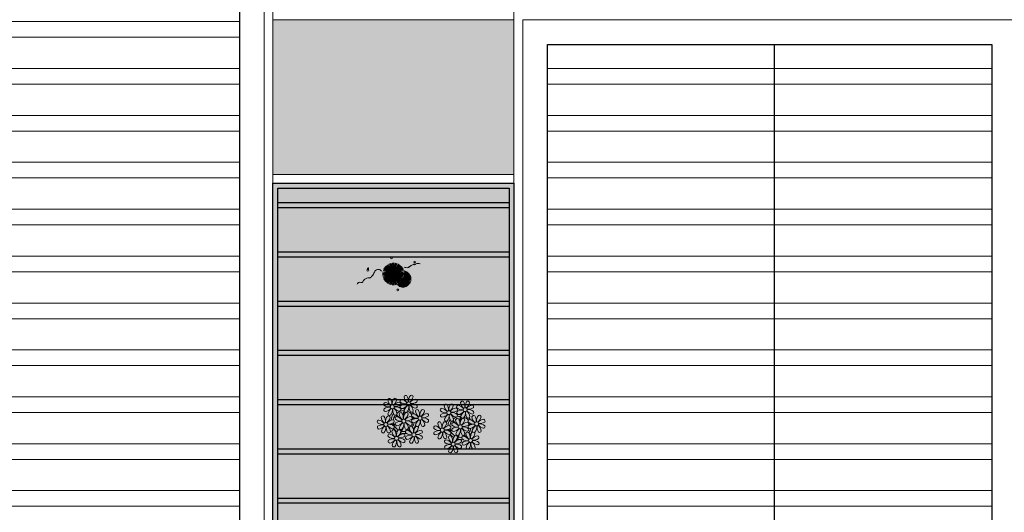
# Model space of a CAD drawing. Units: millimetres. Extents: x 509 to 9690, y -462 to -94.
# Drawn here: x 678 to 698, y -342 to -332 of the extents above; entities that cross this region are included whole.
import ezdxf

# ---------------------------------------------------------------- set-up
doc = ezdxf.new("R2010")
doc.units = ezdxf.units.MM
doc.linetypes.add('CONTINU', pattern=[0])
doc.linetypes.add('CONTINUO', pattern=[0])
for name, color, linetype, lineweight in [('ARQ-Cobertura', 3, 'Continuous', 0), ('VERDE', 82, 'Continuous', 5), ('ÁRVORE', 92, 'Continuous', 15)]:
    doc.layers.add(name, color=color, linetype=linetype, lineweight=lineweight)
for name, color, linetype in [('ARQ-cota 75', 1, 'Continuous'), ('arq-HATCH CONC', 252, 'Continuous'), ('Contruir', 12, 'Continuous'), ('ESTRUTURA', 1, 'Continuous'), ('JARDIM', 64, 'CONTINUO'), ('PERGOLA', 8, 'CONTINU'), ('Vermelho', 1, 'Continuous')]:
    doc.layers.add(name, color=color, linetype=linetype)

# ---------------------------------------------------------------- blocks, each defined once
blk = doc.blocks.new('VEG')
at = {"layer": 'VERDE'}
for p, q in [((-0.351, 0.191), (-0.582, 0.359)), ((-0.35, 0.192), (-0.562, 0.383)), ((-0.349, 0.193), (-0.54, 0.405)), ((-0.348, 0.195), (-0.516, 0.425)), ((-0.347, 0.197), (-0.489, 0.442)), ((-0.346, 0.198), (-0.461, 0.457)), ((-0.345, 0.2), (-0.432, 0.468)), ((-0.344, 0.203), (-0.402, 0.476)), ((-0.342, 0.206), (-0.371, 0.481)), ((-0.339, 0.21), (-0.339, 0.483)), ((-0.336, 0.216), (-0.308, 0.481)), ((-0.331, 0.224), (-0.277, 0.476)), ((-0.322, 0.236), (-0.247, 0.468)), ((-0.307, 0.255), (-0.217, 0.457)), ((-0.281, 0.283), (-0.189, 0.442)), ((-0.241, 0.318), (-0.163, 0.425)), ((-0.185, 0.353), (-0.139, 0.405)), ((0, 0), (-0.163, 0.365)), ((0, 0), (-0.124, 0.38)), ((0, 0), (-0.083, 0.391)), ((0, 0), (-0.042, 0.398)), ((0, 0), (0, 0.4)), ((0, 0), (0.042, 0.398)), ((0, 0), (0.083, 0.391)), ((0, 0), (0.124, 0.38)), ((0, 0), (0.163, 0.365)), ((-0.355, 0.183), (-0.639, 0.183)), ((-0.354, 0.184), (-0.638, 0.214)), ((-0.356, 0.181), (-0.638, 0.151)), ((-0.353, 0.186), (-0.633, 0.245)), ((-0.357, 0.179), (-0.633, 0.12)), ((-0.353, 0.187), (-0.625, 0.275)), ((-0.358, 0.176), (-0.625, 0.09)), ((-0.352, 0.188), (-0.613, 0.305)), ((-0.36, 0.173), (-0.613, 0.06)), ((-0.351, 0.189), (-0.599, 0.333)), ((-0.361, 0.17), (-0.599, 0.033)), ((-0.364, 0.165), (-0.582, 0.006)), ((-0.367, 0.158), (-0.562, -0.018)), ((-0.371, 0.147), (-0.54, -0.04)), ((-0.378, 0.129), (-0.516, -0.06)), ((-0.387, 0.1), (-0.489, -0.077)), ((-0.396, 0.055), (-0.461, -0.092)), ((0, 0), (-0.4, 0)), ((0, 0), (-0.398, 0.042)), ((0, 0), (-0.398, -0.042)), ((0, 0), (-0.391, 0.083)), ((0, 0), (-0.391, -0.083)), ((0, 0), (-0.38, 0.124)), ((0, 0), (-0.38, -0.124)), ((0, 0), (-0.365, 0.163)), ((0, 0), (-0.365, -0.163)), ((0, 0), (-0.346, 0.2)), ((0, 0), (-0.346, -0.2)), ((0, 0), (-0.324, 0.235)), ((0, 0), (-0.324, -0.235)), ((0, 0), (-0.297, 0.268)), ((0, 0), (-0.297, -0.268)), ((0, 0), (-0.268, 0.297)), ((0, 0), (-0.268, -0.297)), ((0, 0), (-0.235, 0.324)), ((0, 0), (-0.235, -0.324)), ((0, 0), (-0.2, 0.346)), ((0, 0), (-0.2, -0.346)), ((0, 0), (-0.163, -0.365)), ((0, 0), (-0.124, -0.38)), ((0, 0), (-0.083, -0.391)), ((0, 0), (-0.042, -0.398)), ((0, 0), (0.2, 0.346)), ((0, 0), (0.235, 0.324)), ((0, 0), (0.268, 0.297)), ((0, 0), (0.297, 0.268)), ((0, 0), (0.324, 0.235)), ((0, 0), (0.346, 0.2)), ((0, 0), (0.365, 0.163)), ((0, 0), (0.38, 0.124)), ((0, 0), (0.391, 0.083)), ((0, 0), (0.398, 0.042)), ((0, 0), (0, -0.4)), ((0, 0), (0.042, -0.398)), ((0, 0), (0.083, -0.391)), ((0, 0), (0.124, -0.38)), ((0, 0), (0.163, -0.365)), ((0, 0), (0.2, -0.346)), ((0, 0), (0.235, -0.324)), ((0, 0), (0.268, -0.297)), ((0, 0), (0.297, -0.268)), ((0, 0), (0.324, -0.235)), ((0, 0), (0.346, -0.2)), ((0, 0), (0.365, -0.163)), ((0, 0), (0.38, -0.124)), ((0, 0), (0.391, -0.083)), ((0, 0), (0.398, -0.042)), ((0, 0), (0.4, 0)), ((-0.4, -0.005), (-0.432, -0.103)), ((-0.394, -0.074), (-0.402, -0.111))]:
    blk.add_line(p, q, dxfattribs=at)
for points in [[(0.433, -0.1, 0.114957), (0.486, -0.152, 0.150048), (0.542, -0.165, 0.098072), (0.619, -0.146, 0.114783), (0.673, -0.103, 0.087794), (0.71, -0.035, -0.08299), (0.748, 0.037, -0.038464), (0.813, 0.111, -0.081037), (0.851, 0.137, -0.16839), (0.904, 0.143, 0.147538), (0.964, 0.147, 0.042387), (1.01, 0.169, 0.033514), (1.063, 0.206, 0.140942), (1.101, 0.257, -0.16076), (1.135, 0.302, -0.271218), (1.186, 0.305, 0.214533), (1.248, 0.302, 0.09377), (1.285, 0.324, 0.082811), (1.314, 0.363)], [(-0.399, -0.241, 0.073015), (-0.49, -0.228, 0.135968), (-0.539, -0.242), (-0.641, -0.304), (-0.708, -0.344, -0.291556), (-0.729, -0.343, 0.171709), (-0.762, -0.335, 0.170253), (-0.799, -0.351, -0.121136), (-0.847, -0.379, -0.102926), (-0.9, -0.383, -0.083885), (-0.961, -0.364)]]:
    blk.add_lwpolyline(points, format="xyb", dxfattribs=at)
for centre, radius in [((-0.158, 0.576), 0.0338), ((0.926, -0.134), 0.0339), ((0.922, -0.198), 0.0216), ((-0.762, -0.424), 0.0278), ((0.078, -0.581), 0.0338)]:
    blk.add_circle(centre, radius, dxfattribs=at)
blk = doc.blocks.new('PERGOLA')
at = {"layer": 'PERGOLA'}
for p, q in [((109618.383, -73576.608), (109618.383, -73559.708)), ((109623.283, -73559.708), (109623.283, -73576.608)), ((109618.483, -73576.508), (109618.483, -73559.808)), ((109623.183, -73559.808), (109623.183, -73576.508)), ((109618.483, -73570.108), (109623.183, -73570.108)), ((109618.483, -73570.208), (109623.183, -73570.208)), ((109618.483, -73571.108), (109623.183, -73571.108)), ((109618.483, -73571.208), (109623.183, -73571.208)), ((109618.483, -73572.108), (109623.183, -73572.108)), ((109618.483, -73572.208), (109623.183, -73572.208)), ((109618.483, -73573.108), (109623.183, -73573.108)), ((109618.483, -73573.208), (109623.183, -73573.208)), ((109618.483, -73574.108), (109623.183, -73574.108)), ((109618.483, -73574.208), (109623.183, -73574.208)), ((109618.483, -73575.108), (109623.183, -73575.108)), ((109618.483, -73575.208), (109623.183, -73575.208)), ((109618.483, -73576.108), (109623.183, -73576.108)), ((109618.483, -73576.208), (109623.183, -73576.208)), ((109623.183, -73576.508), (109618.483, -73576.508)), ((109623.283, -73576.608), (109618.383, -73576.608))]:
    blk.add_line(p, q, dxfattribs=at)
blk = doc.blocks.new('JARDIMADM')
at = {"layer": 'JARDIM', "linetype": 'CONTINUO'}
blk.add_lwpolyline([(-2537060.304, 1743300.242), (-2537055.404, 1743300.242), (-2537055.404, 1743283.342), (-2537060.304, 1743283.342)], close=True, dxfattribs=at)
at = {"layer": 'JARDIM', "linetype": 'CONTINUO', "xscale": 0.5624360270260227, "yscale": 0.5624360270260227, "zscale": 0.5624360270260227}
blk.add_blockref('VEG', (-2537057.856, 1743285.185), dxfattribs=at)
blk = doc.blocks.new('P8')
at = {"color": 42, "lineweight": 5}
for centre in [(-5.34, 0.59), (1.76, 2.06), (24.76, -0.31), (6.12, -3.59), (17.66, -1.78), (-7.82, -6.17), (-1.18, -4.96), (15.19, -8.54), (21.82, -7.32), (29.12, -5.96), (-3.19, -11.95), (3.45, -10.74), (19.81, -14.32), (26.45, -13.11)]:
    blk.add_circle(centre, 0.8, dxfattribs=at)
at = {"color": 21, "lineweight": 5}
for centre, radius, start, end in [((-6.53, 3.3), 0.728, 54.2412, 163.9318), ((-4.27, 3.35), 0.728, 9.2412, 118.9318), ((0.57, 4.76), 0.728, 54.2412, 163.9318), ((3.29, 5.3), 3.44, 185.5128, 231.8599), ((-1.9, 3.38), 3.5, 350.922, 34.2835), ((5.14, 3.27), 3.44, 140.5128, 186.8599), ((0.11, 5.58), 3.5, 305.922, 349.2835), ((2.84, 4.81), 0.728, 9.2412, 118.9318), ((-8.1, 1.67), 0.728, 99.2412, 208.9318), ((-6.55, 3.97), 3.44, 230.5128, 276.8599), ((-6.67, -3.07), 3.5, 80.922, 124.2835), ((-8.58, 2.12), 3.44, 275.5128, 321.8599), ((-8.86, -1.06), 3.5, 35.922, 79.2835), ((-3.81, 3.83), 3.44, 185.5128, 231.8599), ((-9, 1.92), 3.5, 350.922, 34.2835), ((-1.97, 1.8), 3.44, 140.5128, 186.8599), ((-6.99, 4.12), 3.5, 305.922, 349.2835), ((-2.1, -0.94), 3.44, 95.5128, 141.8599), ((-6.87, -2.65), 3.44, 5.5128, 51.8599), ((-1.81, 2.24), 3.5, 215.922, 259.2835), ((-4.01, 4.25), 3.5, 260.922, 304.2835), ((-4.13, -2.78), 3.44, 50.5128, 96.8599), ((-2.63, 1.78), 0.728, 324.2412, 73.9318), ((-0.99, 3.13), 0.728, 99.2412, 208.9318), ((-0.95, 0.87), 0.728, 144.2412, 253.9318), ((0.55, 5.43), 3.44, 230.5128, 276.8599), ((0.44, -1.6), 3.5, 80.922, 124.2835), ((-1.48, 3.59), 3.44, 275.5128, 321.8599), ((-1.76, 0.41), 3.5, 35.922, 79.2835), ((3.41, -1.47), 3.5, 125.922, 169.2835), ((-1.61, 0.85), 3.44, 320.5128, 6.8599), ((5.42, 0.73), 3.5, 170.922, 214.2835), ((5, 0.53), 3.44, 95.5128, 141.8599), ((0.23, -1.19), 3.44, 5.5128, 51.8599), ((5.29, 3.7), 3.5, 215.922, 259.2835), ((3.09, 5.71), 3.5, 260.922, 304.2835), ((2.97, -1.32), 3.44, 50.5128, 96.8599), ((4.52, 0.98), 0.728, 279.2412, 28.9318), ((4.47, 3.25), 0.728, 324.2412, 73.9318), ((26.09, 3.35), 3.5, 260.922, 304.2835), ((-9.01, -3.46), 0.728, 54.2412, 163.9318), ((-6.29, -2.93), 3.44, 185.5128, 231.8599), ((-8.05, -0.6), 0.728, 144.2412, 253.9318), ((-11.48, -4.85), 3.5, 350.922, 34.2835), ((-4.44, -4.96), 3.44, 140.5128, 186.8599), ((-9.47, -2.65), 3.5, 305.922, 349.2835), ((-3.69, -2.93), 3.5, 125.922, 169.2835), ((-6.41, -2.16), 0.728, 189.2412, 228.0026), ((-6.74, -3.41), 0.728, 9.2412, 118.9318), ((-6.41, -2.16), 0.728, 282.5071, 298.9318), ((-8.71, -0.62), 3.44, 320.5128, 6.8599), ((-1.68, -0.73), 3.5, 170.922, 214.2835), ((-3.94, -3.88), 0.728, 99.2412, 208.9318), ((-4.15, -2.12), 0.728, 234.2412, 343.9318), ((-4.7, -6.6), 3.5, 35.922, 79.2835), ((-2.37, -2.25), 0.728, 54.2412, 163.9318), ((0.35, -1.71), 3.44, 185.5128, 231.8599), ((-2.58, -0.48), 0.728, 279.2412, 28.9318), ((-4.84, -3.63), 3.5, 350.922, 34.2835), ((2.2, -3.75), 3.44, 140.5128, 186.8599), ((-2.83, -1.43), 3.5, 305.922, 349.2835), ((2.06, -6.49), 3.44, 95.5128, 141.8599), ((-0.1, -2.2), 0.728, 9.2412, 118.9318), ((-1.18, -4.96), 4.25, 74.1954, 75.3637), ((0.69, -0.7), 0.728, 189.2412, 298.9318), ((1.53, -3.77), 0.728, 324.2412, 73.9318), ((2.95, -0.65), 0.728, 234.2412, 343.9318), ((3.36, -2.52), 0.728, 99.2412, 208.9318), ((4.91, -0.22), 3.44, 230.5128, 276.8599), ((4.79, -7.25), 3.5, 80.922, 124.2835), ((2.6, -5.24), 3.5, 35.922, 79.2835), ((4.93, -0.88), 0.728, 54.2412, 163.9318), ((7.65, -0.35), 3.44, 185.5128, 231.8599), ((2.46, -2.26), 3.5, 350.922, 34.2835), ((9.49, -2.38), 3.44, 140.5128, 186.8599), ((4.47, -0.07), 3.5, 305.922, 349.2835), ((9.36, -5.12), 3.44, 95.5128, 141.8599), ((9.65, -1.94), 3.5, 215.922, 259.2835), ((7.19, -0.83), 0.728, 9.2412, 118.9318), ((7.45, 0.07), 3.5, 260.922, 304.2835), ((7.33, -6.97), 3.44, 50.5128, 96.8599), ((8.83, -2.4), 0.728, 324.2412, 73.9318), ((14.29, -2.98), 3.44, 320.5128, 6.8599), ((21.32, -3.1), 3.5, 170.922, 214.2835), ((16.13, -5.02), 3.44, 5.5128, 51.8599), ((21.19, -0.13), 3.5, 215.922, 259.2835), ((20.63, -4.62), 0.728, 54.2412, 163.9318), ((20.42, -2.85), 0.728, 279.2412, 28.9318), ((25.2, -6.12), 3.44, 140.5128, 186.8599), ((21.82, -7.32), 4.25, 74.1954, 75.3637), ((25.97, -3.69), 3.44, 50.5128, 96.8599), ((27.52, -1.39), 0.728, 279.2412, 28.9318), ((25.46, -4.63), 3.5, 350.922, 34.2835), ((32.5, -4.75), 3.44, 140.5128, 186.8599), ((-10.57, -5.1), 0.728, 99.2412, 208.9318), ((-10.53, -7.36), 0.728, 144.2412, 253.9318), ((-9.03, -2.8), 3.44, 230.5128, 276.8599), ((-9.14, -9.83), 3.5, 80.922, 124.2835), ((-11.06, -4.64), 3.44, 275.5128, 321.8599), ((-11.34, -7.82), 3.5, 35.922, 79.2835), ((-6.17, -9.7), 3.5, 125.922, 169.2835), ((-11.19, -7.38), 3.44, 320.5128, 6.8599), ((-4.16, -7.5), 3.5, 170.922, 214.2835), ((-4.58, -7.7), 3.44, 95.5128, 141.8599), ((-9.35, -9.41), 3.44, 5.5128, 51.8599), ((-4.29, -4.52), 3.5, 215.922, 259.2835), ((-6.49, -2.51), 3.5, 260.922, 304.2835), ((-6.61, -9.55), 3.44, 50.5128, 96.8599), ((-5.06, -7.25), 0.728, 279.2412, 28.9318), ((-5.11, -4.98), 0.728, 324.2412, 73.9318), ((-3.89, -6.15), 0.728, 144.2412, 253.9318), ((-2.39, -1.58), 3.44, 230.5128, 276.8599), ((-2.51, -8.61), 3.5, 80.922, 124.2835), ((-4.42, -3.43), 3.44, 275.5128, 321.8599), ((0.47, -8.48), 3.5, 125.922, 169.2835), ((-2.25, -7.71), 0.728, 189.2412, 298.9318), ((-4.55, -6.17), 3.44, 320.5128, 6.8599), ((2.48, -6.28), 3.5, 170.922, 214.2835), ((-2.71, -8.2), 3.44, 5.5128, 51.8599), ((2.35, -3.31), 3.5, 215.922, 259.2835), ((0.01, -7.66), 0.728, 234.2412, 343.9318), ((0.15, -1.3), 3.5, 260.922, 304.2835), ((0.03, -8.33), 3.44, 50.5128, 96.8599), ((2.26, -8.03), 0.728, 54.2412, 163.9318), ((4.98, -7.5), 3.44, 185.5128, 231.8599), ((1.58, -6.03), 0.728, 279.2412, 28.9318), ((3.41, -4.78), 0.728, 144.2412, 253.9318), ((-0.21, -9.41), 3.5, 350.922, 34.2835), ((2.88, -2.06), 3.44, 275.5128, 321.8599), ((6.82, -9.53), 3.44, 140.5128, 186.8599), ((1.8, -7.21), 3.5, 305.922, 349.2835), ((4.52, -7.98), 0.728, 9.2412, 118.9318), ((7.77, -7.12), 3.5, 125.922, 169.2835), ((5.05, -6.35), 0.728, 189.2412, 298.9318), ((2.75, -4.8), 3.44, 320.5128, 6.8599), ((9.78, -4.92), 3.5, 170.922, 214.2835), ((4.59, -6.83), 3.44, 5.5128, 51.8599), ((7.31, -6.3), 0.728, 234.2412, 343.9318), ((8.88, -4.67), 0.728, 279.2412, 28.9318), ((16.51, -4.88), 3.5, 260.922, 304.2835), ((16.59, -4.53), 0.728, 282.5071, 298.9318), ((17.9, -7.35), 0.728, 324.2412, 73.9318), ((18.85, -4.48), 0.728, 234.2412, 343.9318), ((18.58, -5.79), 3.44, 275.5128, 321.8599), ((23.35, -4.08), 3.44, 185.5128, 231.8599), ((18.16, -6), 3.5, 350.922, 34.2835), ((20.29, -10.57), 3.44, 5.5128, 51.8599), ((25.35, -5.68), 3.5, 215.922, 259.2835), ((23.03, -10.7), 3.44, 50.5128, 96.8599), ((24.53, -6.13), 0.728, 324.2412, 73.9318), ((26.37, -4.89), 0.728, 99.2412, 208.9318), ((26.41, -7.15), 0.728, 144.2412, 253.9318), ((27.91, -2.59), 3.44, 230.5128, 276.8599), ((-8.89, -8.93), 0.728, 189.2412, 298.9318), ((-6.63, -8.88), 0.728, 234.2412, 343.9318), ((-5.95, -10.88), 0.728, 99.2412, 208.9318), ((-4.4, -8.58), 3.44, 230.5128, 276.8599), ((-6.71, -13.6), 3.5, 35.922, 79.2835), ((-4.38, -9.25), 0.728, 54.2412, 163.9318), ((-1.66, -8.71), 3.44, 185.5128, 231.8599), ((-6.85, -10.63), 3.5, 350.922, 34.2835), ((0.19, -10.75), 3.44, 140.5128, 186.8599), ((-4.84, -8.43), 3.5, 305.922, 349.2835), ((0.05, -13.48), 3.44, 95.5128, 141.8599), ((-2.11, -9.2), 0.728, 9.2412, 118.9318), ((-1.86, -8.3), 3.5, 260.922, 304.2835), ((-1.98, -15.33), 3.44, 50.5128, 96.8599), ((-0.48, -10.76), 0.728, 324.2412, 73.9318), ((0.69, -9.66), 0.728, 99.2412, 208.9318), ((0.74, -11.93), 0.728, 144.2412, 253.9318), ((2.24, -7.36), 3.44, 230.5128, 276.8599), ((2.12, -14.4), 3.5, 80.922, 124.2835), ((0.21, -9.21), 3.44, 275.5128, 321.8599), ((-0.08, -12.39), 3.5, 35.922, 79.2835), ((5.1, -14.26), 3.5, 125.922, 169.2835), ((0.08, -11.95), 3.44, 320.5128, 6.8599), ((7.11, -12.06), 3.5, 170.922, 214.2835), ((6.69, -12.27), 3.44, 95.5128, 141.8599), ((1.92, -13.98), 3.44, 5.5128, 51.8599), ((6.98, -9.09), 3.5, 215.922, 259.2835), ((4.78, -7.08), 3.5, 260.922, 304.2835), ((4.66, -14.11), 3.44, 50.5128, 96.8599), ((6.21, -11.81), 0.728, 279.2412, 28.9318), ((6.16, -9.55), 0.728, 324.2412, 73.9318), ((16.4, -11.92), 3.44, 50.5128, 96.8599), ((18.62, -11.61), 0.728, 54.2412, 163.9318), ((17.94, -9.62), 0.728, 279.2412, 28.9318), ((19.11, -8.52), 0.728, 144.2412, 253.9318), ((23.47, -10.85), 3.5, 125.922, 169.2835), ((20.75, -10.08), 0.728, 189.2412, 298.9318), ((18.17, -10.8), 3.5, 305.922, 349.2835), ((20.89, -11.57), 0.728, 9.2412, 118.9318), ((18.45, -8.53), 3.44, 320.5128, 6.8599), ((25.48, -8.65), 3.5, 170.922, 214.2835), ((23.01, -10.03), 0.728, 234.2412, 343.9318), ((23.69, -12.03), 0.728, 99.2412, 208.9318), ((22.93, -14.76), 3.5, 35.922, 79.2835), ((25.26, -10.4), 0.728, 54.2412, 163.9318), ((27.98, -9.87), 3.44, 185.5128, 231.8599), ((24.58, -8.4), 0.728, 279.2412, 28.9318), ((-5.9, -13.15), 0.728, 144.2412, 253.9318), ((-4.51, -15.61), 3.5, 80.922, 124.2835), ((-6.43, -10.42), 3.44, 275.5128, 321.8599), ((-1.54, -15.48), 3.5, 125.922, 169.2835), ((-4.26, -14.71), 0.728, 189.2412, 298.9318), ((-6.56, -13.16), 3.44, 320.5128, 6.8599), ((0.47, -13.28), 3.5, 170.922, 214.2835), ((-4.72, -15.2), 3.44, 5.5128, 51.8599), ((0.34, -10.31), 3.5, 215.922, 259.2835), ((-2, -14.66), 0.728, 234.2412, 343.9318), ((-0.43, -13.03), 0.728, 279.2412, 28.9318), ((2.38, -13.5), 0.728, 189.2412, 298.9318), ((4.64, -13.45), 0.728, 234.2412, 343.9318), ((23.06, -15.85), 3.44, 95.5128, 141.8599), ((23.34, -12.67), 3.5, 215.922, 259.2835), ((25.24, -9.73), 3.44, 230.5128, 276.8599)]:
    blk.add_arc(centre, radius, start, end, dxfattribs=at)
at = {"color": 94, "lineweight": 5}
for centre, radius, start, end in [((-8.82, -6.75), 7.93, 54.9163, 59.0708), ((8.57, -4.96), 9.9, 144.6026, 166.3715), ((-8.82, -6.75), 7.93, 40.153, 49.1957), ((-7.3, -5.44), 6.22, 38.976, 44.1425), ((-7.3, -5.44), 6.22, 11.8879, 16.4018), ((8.57, -4.96), 9.6, 152.8823, 159.0916), ((4.21, -13.17), 9.86, 94.2878, 101.6908), ((4.21, -13.17), 9.56, 88.9574, 101.8062), ((4.21, -13.17), 9.56, 83.3221, 84.8757), ((14.18, -9.12), 7.93, 54.9163, 59.0708), ((14.18, -9.12), 7.93, 40.153, 49.1957), ((15.7, -7.81), 6.22, 38.976, 44.1425), ((31.57, -7.33), 9.9, 144.6026, 166.3715), ((31.57, -7.33), 9.6, 152.8823, 159.0916), ((-6.53, 2), 7.99, 274.6501, 284.8641), ((-5.94, 0.19), 6.42, 271.8189, 281.906), ((-6.98, -7.29), 6.03, 324.6409, 3.3511), ((-6.74, -7.38), 5.49, 344.0711, 2.6448), ((-6.54, -13.62), 10.2, 36.2927, 45.4646), ((-6.54, -13.62), 10.5, 36.411, 41.5755), ((15.7, -7.81), 6.22, 11.8879, 16.4018), ((27.22, -15.54), 9.86, 94.2878, 101.6908), ((27.22, -15.54), 9.56, 88.9574, 101.8062), ((27.22, -15.54), 9.56, 83.3221, 84.8757), ((16.48, -0.37), 7.99, 274.6501, 284.8641), ((17.06, -2.18), 6.42, 271.8189, 281.906), ((16.02, -9.66), 6.03, 324.6409, 3.3511), ((16.26, -9.74), 5.49, 344.0711, 2.6448), ((16.46, -15.99), 10.2, 36.2927, 45.4646), ((16.46, -15.99), 10.5, 36.411, 41.5755)]:
    blk.add_arc(centre, radius, start, end, dxfattribs=at)
at = {"color": 40, "lineweight": 5}
for centre, radius, start, end in [((-1.18, -4.96), 5.09, 76.6257, 101.2054), ((-1.18, -4.96), 5.09, 139.6216, 177.2535), ((-1.18, -4.96), 4.25, 145.4192, 172.0062), ((-1.18, -4.96), 5.09, 121.5115, 123.9034), ((-1.18, -4.96), 4.25, 117.8024, 125.3101), ((-1.18, -4.96), 4.25, 79.5079, 99.958), ((-1.18, -4.96), 4.25, 21.2258, 58.4551), ((-1.18, -4.96), 5.09, 36.338, 58.3289), ((-1.18, -4.96), 4.25, 9.7434, 17.1061), ((-1.18, -4.96), 5.09, 12.0535, 15.1524), ((21.82, -7.32), 5.09, 121.5115, 123.9034), ((21.82, -7.32), 4.25, 117.8024, 125.3101), ((21.82, -7.32), 5.09, 76.6257, 101.2054), ((21.82, -7.32), 4.25, 79.5079, 99.958), ((21.82, -7.32), 4.25, 21.2258, 58.4551), ((21.82, -7.32), 5.09, 36.338, 58.3289), ((-1.18, -4.96), 5.09, 214.7168, 225.8089), ((-1.18, -4.96), 4.25, 191.7544, 192.795), ((-1.18, -4.96), 4.25, 196.8647, 200.2384), ((-1.18, -4.96), 4.25, 219.4845, 248.6966), ((-1.18, -4.96), 4.25, 326.3984, 353.8236), ((-1.18, -4.96), 5.09, 324.3663, 355.6451), ((21.82, -7.32), 5.09, 139.6216, 177.2535), ((21.82, -7.32), 4.25, 145.4192, 172.0062), ((21.82, -7.32), 4.25, 326.3984, 353.8236), ((21.82, -7.32), 4.25, 9.7434, 17.1061), ((21.82, -7.32), 5.09, 324.3663, 355.6451), ((21.82, -7.32), 5.09, 12.0535, 15.1524), ((-1.18, -4.96), 5.09, 242.3459, 248.0677), ((-1.18, -4.96), 5.09, 265.1392, 283.4645), ((-1.18, -4.96), 4.25, 268.8569, 310.9878), ((-1.18, -4.96), 5.09, 302.0643, 307.1567), ((21.82, -7.32), 5.09, 214.7168, 225.8089), ((21.82, -7.32), 4.25, 191.7544, 192.795), ((21.82, -7.32), 4.25, 196.8647, 200.2384), ((21.82, -7.32), 4.25, 219.4845, 248.6966), ((21.82, -7.32), 5.09, 242.3459, 248.0677), ((21.82, -7.32), 4.25, 268.8569, 310.9878), ((21.82, -7.32), 5.09, 302.0643, 307.1567), ((21.82, -7.32), 5.09, 265.1392, 283.4645)]:
    blk.add_arc(centre, radius, start, end, dxfattribs=at)
at = {"color": 233, "lineweight": 5}
for centre, radius, start, end in [((14.91, -0.7), 0.728, 99.2412, 208.9318), ((14.14, -3.42), 3.5, 35.922, 79.2835), ((16.47, 0.93), 0.728, 54.2412, 163.9318), ((19.19, 1.47), 3.44, 185.5128, 231.8599), ((14, -0.45), 3.5, 350.922, 34.2835), ((21.04, -0.57), 3.44, 140.5128, 186.8599), ((16.01, 1.75), 3.5, 305.922, 349.2835), ((20.9, -3.31), 3.44, 95.5128, 141.8599), ((18.74, 0.98), 0.728, 9.2412, 118.9318), ((20.37, -0.58), 0.728, 324.2412, 73.9318), ((22.01, 0.76), 0.728, 99.2412, 208.9318), ((23.56, 3.06), 3.44, 230.5128, 276.8599), ((21.24, -1.96), 3.5, 35.922, 79.2835), ((23.57, 2.4), 0.728, 54.2412, 163.9318), ((26.3, 2.93), 3.44, 185.5128, 231.8599), ((21.11, 1.01), 3.5, 350.922, 34.2835), ((28.14, 0.9), 3.44, 140.5128, 186.8599), ((23.12, 3.21), 3.5, 305.922, 349.2835), ((28.01, -1.84), 3.44, 95.5128, 141.8599), ((25.84, 2.44), 0.728, 9.2412, 118.9318), ((27.47, 0.88), 0.728, 324.2412, 73.9318), ((14.95, -2.97), 0.728, 144.2412, 253.9318), ((16.45, 1.6), 3.44, 230.5128, 276.8599), ((16.34, -5.43), 3.5, 80.922, 124.2835), ((14.42, -0.25), 3.44, 275.5128, 321.8599), ((19.31, -5.3), 3.5, 125.922, 169.2835), ((18.99, 1.88), 3.5, 260.922, 304.2835), ((18.87, -5.15), 3.44, 50.5128, 96.8599), ((22.06, -1.5), 0.728, 144.2412, 253.9318), ((23.44, -3.97), 3.5, 80.922, 124.2835), ((21.52, 1.22), 3.44, 275.5128, 321.8599), ((22.9, -4.57), 0.728, 9.2412, 118.9318), ((26.41, -3.84), 3.5, 125.922, 169.2835), ((23.69, -3.07), 0.728, 189.2412, 298.9318), ((21.39, -1.52), 3.44, 320.5128, 6.8599), ((28.42, -1.64), 3.5, 170.922, 214.2835), ((23.23, -3.55), 3.44, 5.5128, 51.8599), ((28.29, 1.34), 3.5, 215.922, 259.2835), ((25.96, -3.02), 0.728, 234.2412, 343.9318), ((27.93, -3.25), 0.728, 54.2412, 163.9318), ((30.65, -2.72), 3.44, 185.5128, 231.8599), ((27.47, -2.44), 3.5, 305.922, 349.2835), ((30.2, -3.2), 0.728, 9.2412, 118.9318), ((12.43, -7.47), 0.728, 99.2412, 208.9318), ((13.98, -5.17), 3.44, 230.5128, 276.8599), ((11.66, -10.19), 3.5, 35.922, 79.2835), ((14, -5.83), 0.728, 54.2412, 163.9318), ((16.72, -5.3), 3.44, 185.5128, 231.8599), ((11.53, -7.21), 3.5, 350.922, 34.2835), ((18.56, -7.33), 3.44, 140.5128, 186.8599), ((13.54, -5.02), 3.5, 305.922, 349.2835), ((18.43, -10.07), 3.44, 95.5128, 141.8599), ((16.59, -4.53), 0.728, 189.2412, 228.0026), ((16.26, -5.78), 0.728, 9.2412, 118.9318), ((19.07, -6.25), 0.728, 99.2412, 208.9318), ((20.61, -3.95), 3.44, 230.5128, 276.8599), ((20.5, -10.98), 3.5, 80.922, 124.2835), ((18.3, -8.97), 3.5, 35.922, 79.2835), ((20.17, -3.8), 3.5, 305.922, 349.2835), ((25.06, -8.85), 3.44, 95.5128, 141.8599), ((23.15, -3.67), 3.5, 260.922, 304.2835), ((27.8, -9.62), 3.5, 80.922, 124.2835), ((25.88, -4.43), 3.44, 275.5128, 321.8599), ((25.6, -7.61), 3.5, 35.922, 79.2835), ((30.77, -9.49), 3.5, 125.922, 169.2835), ((25.75, -7.17), 3.44, 320.5128, 6.8599), ((32.78, -7.29), 3.5, 170.922, 214.2835), ((32.36, -7.49), 3.44, 95.5128, 141.8599), ((27.59, -9.2), 3.44, 5.5128, 51.8599), ((32.65, -4.31), 3.5, 215.922, 259.2835), ((30.45, -2.3), 3.5, 260.922, 304.2835), ((30.33, -9.33), 3.44, 50.5128, 96.8599), ((31.88, -7.04), 0.728, 279.2412, 28.9318), ((31.83, -4.77), 0.728, 324.2412, 73.9318), ((12.48, -9.73), 0.728, 144.2412, 253.9318), ((13.86, -12.2), 3.5, 80.922, 124.2835), ((11.95, -7.01), 3.44, 275.5128, 321.8599), ((16.83, -12.07), 3.5, 125.922, 169.2835), ((14.11, -11.3), 0.728, 189.2412, 298.9318), ((11.81, -9.75), 3.44, 320.5128, 6.8599), ((18.84, -9.87), 3.5, 170.922, 214.2835), ((13.66, -11.78), 3.44, 5.5128, 51.8599), ((18.71, -6.89), 3.5, 215.922, 259.2835), ((16.38, -11.25), 0.728, 234.2412, 343.9318), ((21.34, -11.08), 3.44, 185.5128, 231.8599), ((16.16, -13), 3.5, 350.922, 34.2835), ((23.19, -13.11), 3.44, 140.5128, 186.8599), ((22.79, -11.78), 3.5, 350.922, 34.2835), ((29.83, -11.9), 3.44, 140.5128, 186.8599), ((24.8, -9.58), 3.5, 305.922, 349.2835), ((29.69, -14.64), 3.44, 95.5128, 141.8599), ((27.53, -10.35), 0.728, 9.2412, 118.9318), ((28.05, -8.72), 0.728, 189.2412, 298.9318), ((29.16, -11.92), 0.728, 324.2412, 73.9318), ((30.31, -8.67), 0.728, 234.2412, 343.9318), ((17.06, -13.25), 0.728, 99.2412, 208.9318), ((17.11, -15.51), 0.728, 144.2412, 253.9318), ((18.6, -10.95), 3.44, 230.5128, 276.8599), ((18.49, -17.98), 3.5, 80.922, 124.2835), ((16.57, -12.79), 3.44, 275.5128, 321.8599), ((16.29, -15.97), 3.5, 35.922, 79.2835), ((21.46, -17.85), 3.5, 125.922, 169.2835), ((16.44, -15.53), 3.44, 320.5128, 6.8599), ((23.47, -15.65), 3.5, 170.922, 214.2835), ((18.28, -17.56), 3.44, 5.5128, 51.8599), ((21.14, -10.66), 3.5, 260.922, 304.2835), ((21.02, -17.7), 3.44, 50.5128, 96.8599), ((22.57, -15.4), 0.728, 279.2412, 28.9318), ((22.52, -13.13), 0.728, 324.2412, 73.9318), ((23.74, -14.3), 0.728, 144.2412, 253.9318), ((25.13, -16.77), 3.5, 80.922, 124.2835), ((23.21, -11.58), 3.44, 275.5128, 321.8599), ((28.1, -16.63), 3.5, 125.922, 169.2835), ((25.38, -15.86), 0.728, 189.2412, 298.9318), ((23.08, -14.32), 3.44, 320.5128, 6.8599), ((30.11, -14.43), 3.5, 170.922, 214.2835), ((24.92, -16.35), 3.44, 5.5128, 51.8599), ((29.98, -11.46), 3.5, 215.922, 259.2835), ((27.78, -9.45), 3.5, 260.922, 304.2835), ((27.66, -16.48), 3.44, 50.5128, 96.8599), ((29.21, -14.18), 0.728, 279.2412, 28.9318), ((18.74, -17.08), 0.728, 189.2412, 298.9318), ((21, -17.03), 0.728, 234.2412, 343.9318), ((27.64, -15.82), 0.728, 234.2412, 343.9318)]:
    blk.add_arc(centre, radius, start, end, dxfattribs=at)

msp = doc.modelspace()

# ---------------------------------------------------------------- hatches: boundary and pattern name
at = {"layer": 'arq-HATCH CONC'}
h = msp.add_hatch(color=256, dxfattribs=at)
h.dxf.hatch_style = 1
h.paths.add_polyline_path([(636.05, -291.604), (637.39, -291.604), (637.39, -296.504), (636.05, -296.504)])
h.paths.add_polyline_path([(659.85, -291.604), (661.19, -291.604), (661.19, -296.504), (659.85, -296.504)])
h.paths.add_polyline_path([(682.05, -291.604), (683.39, -291.604), (683.39, -296.504), (682.05, -296.504)])
h.paths.add_polyline_path([(688.65, -291.604), (689.99, -291.604), (689.99, -296.504), (688.65, -296.504)])
h.paths.add_polyline_path([(696.041, -291.604), (698.69, -291.604), (698.69, -296.504), (696.041, -296.504)])
h.paths.add_polyline_path([(683.57, -296.684), (688.47, -296.684), (688.47, -298.024), (683.57, -298.024)])
h.paths.add_polyline_path([(683.57, -314.584), (688.47, -314.584), (688.47, -316.924), (683.57, -316.924)])
h.paths.add_polyline_path([(683.57, -332.384), (688.47, -332.384), (688.47, -335.524), (683.57, -335.524)])
h.paths.add_polyline_path([(683.57, -352.784), (688.47, -352.784), (688.47, -354.124), (683.57, -354.124)])
h.paths.add_polyline_path([(683.57, -370.684), (688.47, -370.684), (688.47, -373.024), (683.57, -373.024)])
h.paths.add_polyline_path([(675.95, -383.404), (678.29, -383.404), (678.29, -388.304), (675.95, -388.304)])
h.paths.add_polyline_path([(664.95, -383.404), (666.29, -383.404), (666.29, -388.304), (664.95, -388.304)])
h.paths.add_polyline_path([(693.75, -383.404), (696.09, -383.404), (696.09, -388.304), (693.75, -388.304)])
h.paths.add_polyline_path([(710.95, -383.404), (712.29, -383.404), (712.29, -388.304), (710.95, -388.304)])
h.paths.add_polyline_path([(731.2, -383.404), (732.54, -383.404), (732.54, -388.304), (731.2, -388.304)])
h.paths.add_polyline_path([(749.85, -383.404), (751.231, -383.404), (751.231, -388.304), (749.85, -388.304)])
h.paths.add_polyline_path([(698.85, -322.204), (701.19, -322.204), (701.19, -327.104), (698.85, -327.104)])
h.paths.add_polyline_path([(721.05, -322.204), (722.39, -322.204), (722.39, -327.104), (721.05, -327.104)])
h.paths.add_polyline_path([(742.25, -322.204), (744.59, -322.204), (744.59, -327.104), (742.25, -327.104)])
h.paths.add_polyline_path([(760.05, -322.204), (762.39, -322.204), (762.39, -327.104), (760.05, -327.104)])
h.paths.add_polyline_path([(782.25, -322.204), (783.54, -322.204), (783.54, -327.104), (782.25, -327.104)])
h.paths.add_polyline_path([(800.85, -322.204), (803.649, -322.204), (803.649, -327.104), (800.85, -327.104)])
h.paths.add_polyline_path([(749.87, -309.484), (754.77, -309.484), (754.77, -311.824), (749.87, -311.824)])
h.paths.add_polyline_path([(749.87, -292.484), (754.77, -292.484), (754.77, -293.824), (749.87, -293.824)])
h.paths.add_polyline_path([(749.87, -274.206), (754.77, -274.206), (754.77, -276.124), (749.87, -276.124)])
at = {"layer": 'Contruir', "linetype": 'Continuous', "lineweight": 5}
h = msp.add_hatch(dxfattribs=at)
h.set_pattern_fill('ANSI32', color=1, scale=0.1, angle=315)
h.paths.add_polyline_path([(673.85, -307.058), (682.89, -298.018), (682.89, -372.523), (673.85, -372.505)])
h.paths.add_polyline_path([(689.15, -332.884), (698.19, -332.884), (698.19, -372.504), (689.15, -372.504)])
at = {"layer": 'ÁRVORE'}
h = msp.add_hatch(dxfattribs=at)
h.set_pattern_fill('AR-SAND', color=256, scale=0.004, angle=90)
h.set_pattern_definition([(127.5, (-2536371.8337, 1742947.63793), (-0.195765294932, -0.006400125184), [0, -0.154432, 0, -0.17272, 0, -0.1651]), (97.5, (-2536371.8337, 1742947.63793), (-0.286730040227, 0.179809313255), [0, -0.083312, 0, -0.139192, 0, -0.05334]), (57.5, (-2536371.8337, 1742947.51296), (-0.000574873871, 0.316396948097), [0, -0.0508, 0, -0.18288, 0, -0.23876]), (47.5, (-2536371.8337, 1742947.51296), (-0.089171729303, 0.30542258099), [0, -0.0254, 0, -0.119888, 0, -0.13716])])
h.paths.add_polyline_path([(688.47, -352.604), (683.57, -352.604), (683.57, -335.704), (688.47, -335.704)])

# ---------------------------------------------------------------- linework, layer by layer
at = {"layer": 'ARQ-Cobertura'}
for p, q in [((683.57, -373.024), (683.57, -296.504)), ((683.39, -373.024), (683.39, -296.811)), ((688.47, -332.204), (688.47, -373.024)), ((688.47, -332.384), (683.57, -332.384)), ((698.87, -332.384), (688.65, -332.384)), ((688.65, -332.384), (688.65, -373.024)), ((683.57, -335.524), (688.47, -335.524)), ((683.57, -335.704), (688.47, -335.704))]:
    msp.add_line(p, q, dxfattribs=at)
at = {"layer": 'ESTRUTURA'}
msp.add_line((693.76, -332.884), (693.76, -372.504), dxfattribs=at)
msp.add_lwpolyline([(689.15, -332.884), (698.19, -332.884), (698.19, -372.504), (689.15, -372.504)], close=True, dxfattribs=at)
at = {"layer": 'JARDIM'}
msp.add_lwpolyline([(688.47, -352.604), (683.57, -352.604), (683.57, -335.704), (688.47, -335.704)], close=True, dxfattribs=at)
at = {"layer": 'Vermelho'}
msp.add_lwpolyline([(673.85, -307.058), (682.89, -298.018), (682.89, -372.523), (673.85, -372.505)], close=True, dxfattribs=at)

# ---------------------------------------------------------------- block references
at = {"xscale": 0.04999999999999716, "yscale": 0.04999999999999716, "zscale": 0.1, "rotation": 180}
msp.add_blockref('P8', (687.32, -340.9), dxfattribs=at)
at = {"layer": 'ARQ-Cobertura', "rotation": 180}
msp.add_blockref('JARDIMADM', (-2536371.834, 1742947.638), dxfattribs=at)
at = {"layer": 'ARQ-cota 75', "color": 251, "ltscale": 0.02, "zscale": 25.4, "rotation": 180}
msp.add_blockref('PERGOLA', (110306.853, -73912.312), dxfattribs=at)
at = {"layer": 'JARDIM', "linetype": 'CONTINUO', "xscale": 0.5624360270260227, "yscale": 0.5624360270260227, "zscale": 0.5624360270260227, "rotation": 180}
msp.add_blockref('VEG', (686.022, -337.548), dxfattribs=at)

doc.saveas('drawing.dxf')
